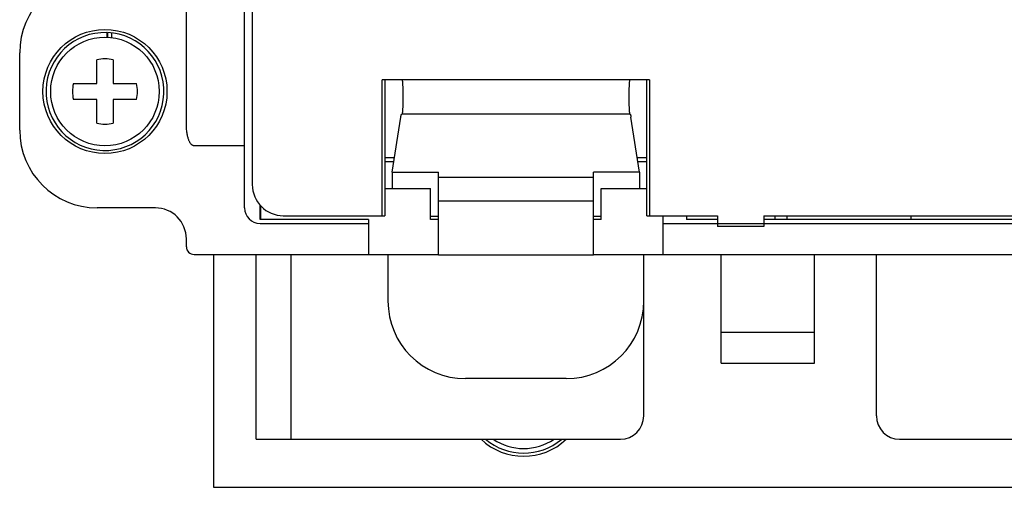
# Model space of a CAD drawing. Extents: x 156 to 2410, y 162 to 1307.
# Drawn here: x 1886 to 1950, y 1167 to 1197 of the extents above; entities that cross this region are included whole.
import ezdxf

# ---------------------------------------------------------------- set-up
doc = ezdxf.new("R2010")
doc.units = 0
doc.header["$LTSCALE"] = 97.777778
doc.header["$MEASUREMENT"] = 0
doc.layers.get('0').update_dxf_attribs({"linetype": 'CONTINUOUS'})

msp = doc.modelspace()

# ---------------------------------------------------------------- linework, layer by layer
at = {"color": 7, "linetype": 'Continuous'}
for p, q in [((1897.17149, 1190.5851), (1897.17149, 1293.15017)), ((1900.92149, 1185.15017), (1900.92149, 1289.92632)), ((1901.42149, 1288.90017), (1901.42149, 1186.65017)), ((1892.03415, 1196.4485), (1892.03415, 1196.14593)), ((1892.07678, 1196.447), (1892.07678, 1196.14435)), ((1892.34473, 1196.42653), (1892.34473, 1196.12214)), ((1886.42149, 1190.15017), (1886.42149, 1195.15017)), ((1891.39649, 1193.17517), (1891.39649, 1194.68349)), ((1892.44649, 1194.68349), (1892.44649, 1193.17517)), ((1889.88817, 1193.17517), (1891.39649, 1193.17517)), ((1892.44649, 1193.17517), (1893.95481, 1193.17517)), ((1909.80832, 1184.65017), (1909.80832, 1193.40017)), ((1927.03466, 1193.40017), (1909.80832, 1193.40017)), ((1909.96554, 1193.40017), (1909.96554, 1184.65017)), ((1926.87744, 1184.65017), (1926.87744, 1193.40017)), ((1927.03466, 1193.40017), (1927.03466, 1184.65017)), ((1891.39649, 1192.12517), (1889.88817, 1192.12517)), ((1891.39649, 1190.61686), (1891.39649, 1192.12517)), ((1892.44649, 1192.12517), (1892.44649, 1190.61686)), ((1893.95481, 1192.12517), (1892.44649, 1192.12517)), ((1910.45293, 1187.45577), (1910.99751, 1190.98742)), ((1925.77801, 1191.20017), (1911.06497, 1191.20017)), ((1926.39004, 1187.45577), (1925.84547, 1190.98742)), ((1900.92149, 1189.15017), (1897.67149, 1189.15017)), ((1909.96554, 1188.40017), (1910.59856, 1188.40017)), ((1909.96554, 1188.15017), (1910.56001, 1188.15017)), ((1926.24442, 1188.40017), (1926.87744, 1188.40017)), ((1926.28297, 1188.15017), (1926.87744, 1188.15017)), ((1910.45293, 1187.45577), (1913.42149, 1187.45577)), ((1910.45293, 1187.45577), (1910.45293, 1186.40017)), ((1913.42149, 1182.10017), (1913.42149, 1187.45577)), ((1926.39004, 1187.45577), (1923.42149, 1187.45577)), ((1923.42149, 1182.10017), (1923.42149, 1187.45577)), ((1926.39004, 1187.45577), (1926.39004, 1186.40017)), ((1923.42149, 1187.10017), (1913.42149, 1187.10017)), ((1909.96554, 1186.40017), (1912.92149, 1186.40017)), ((1912.92149, 1184.40017), (1912.92149, 1186.40017)), ((1923.92149, 1186.40017), (1926.87744, 1186.40017)), ((1923.92149, 1184.40017), (1923.92149, 1186.40017)), ((1913.42149, 1185.60017), (1923.42149, 1185.60017)), ((1895.17149, 1185.15017), (1891.42149, 1185.15017)), ((1901.92149, 1184.40017), (1901.92149, 1185.32786)), ((1901.96949, 1184.40017), (1901.96949, 1185.27526)), ((1908.92149, 1184.40017), (1901.92149, 1184.40017)), ((1903.42149, 1184.65017), (1909.96554, 1184.65017)), ((1908.92149, 1184.40017), (1908.92149, 1182.15017)), ((1913.42149, 1184.6041), (1912.92149, 1184.6041)), ((1913.42149, 1184.40017), (1912.92149, 1184.40017)), ((1923.92149, 1184.6041), (1923.42149, 1184.6041)), ((1923.92149, 1184.40017), (1923.42149, 1184.40017)), ((1926.87744, 1184.65017), (1931.42149, 1184.65017)), ((1927.92149, 1182.15017), (1927.92149, 1184.65017)), ((1929.42149, 1184.65017), (1929.42149, 1184.40017)), ((1931.42149, 1184.40017), (1929.42149, 1184.40017)), ((1931.42149, 1184.65017), (1931.42149, 1183.95017)), ((1934.42149, 1184.65017), (1963.42149, 1184.65017)), ((1934.42149, 1184.65017), (1934.42149, 1183.95017)), ((1963.42149, 1184.40017), (1934.42149, 1184.40017)), ((1935.12149, 1184.65017), (1935.12149, 1184.40017)), ((1935.92671, 1184.40017), (1935.92671, 1184.65017)), ((1943.92149, 1184.40017), (1943.92149, 1184.65017)), ((1901.92149, 1184.15017), (1908.92149, 1184.15017)), ((1927.92149, 1184.15017), (1969.92149, 1184.15017)), ((1934.42149, 1183.95017), (1931.42149, 1183.95017)), ((1897.17149, 1182.65017), (1897.17149, 1183.15017)), ((1897.67149, 1182.15017), (1913.42149, 1182.15017)), ((1898.92149, 1182.15017), (1898.92149, 1167.15017)), ((1901.67149, 1170.25017), (1901.67149, 1182.15017)), ((1903.92149, 1170.25017), (1903.92149, 1182.15017)), ((1910.17149, 1182.15017), (1910.17149, 1179.15017)), ((1923.42149, 1182.10017), (1913.42149, 1182.10017)), ((1923.42149, 1182.15017), (1974.42149, 1182.15017)), ((1926.67149, 1171.75017), (1926.67149, 1182.15017)), ((1931.67149, 1175.15017), (1931.67149, 1182.15017)), ((1937.67149, 1175.15017), (1937.67149, 1182.15017)), ((1941.67149, 1171.75017), (1941.67149, 1182.15017)), ((1931.67149, 1177.15017), (1937.67149, 1177.15017)), ((1931.67149, 1175.15017), (1937.67149, 1175.15017)), ((1921.67149, 1174.15017), (1915.17149, 1174.15017)), ((1901.67149, 1170.25017), (1925.17149, 1170.25017)), ((1943.17149, 1170.25017), (1964.67149, 1170.25017)), ((1898.92149, 1167.15017), (1998.92149, 1167.15017))]:
    msp.add_line(p, q, dxfattribs=at)
for radius in [4, 3.5]:
    msp.add_circle((1891.92149, 1192.65017), radius, dxfattribs=at)
for centre, radius, start, end in [((1891.42149, 1195.15017), 5, 90, 180), ((1891.92149, 1192.65017), 3.8, 88.3011157, 87.657889), ((1891.92149, 1192.65017), 2.1, 75.5224878, 104.4775122), ((1891.92149, 1192.65017), 2.1, 165.5224878, 194.4775122), ((1891.92149, 1192.65017), 2.1, 345.5224878, 14.4775122), ((1891.42149, 1190.15017), 5, 180, 270), ((1891.92149, 1192.65017), 2.1, 255.5224878, 284.4775122), ((1903.42149, 1186.65017), 2, 180, 270), ((1895.17149, 1183.15017), 2, 0, 90), ((1901.92149, 1185.15017), 1, 180, 270), ((1897.67149, 1182.65017), 0.5, 180, 270), ((1915.17149, 1179.15017), 5, 180, 270), ((1921.67149, 1179.15017), 5, 270, 0), ((1925.17149, 1171.75017), 1.5, 270, 0), ((1943.17149, 1171.75017), 1.5, 180, 270), ((1918.92149, 1173.15017), 4, 226.5915224, 313.4084776), ((1918.92149, 1173.15017), 3.8, 229.830379, 309.8716232), ((1918.92149, 1173.15017), 3.5, 235.9670046, 304.0329954)]:
    msp.add_arc(centre, radius, start, end, dxfattribs=at)
for points, knots in [([(1911.07726, 1193.40017), (1911.07962, 1193.40017), (1911.08475, 1193.39272), (1911.08869, 1193.37896), (1911.09396, 1193.35511), (1911.09864, 1193.323), (1911.10345, 1193.28192), (1911.10799, 1193.23258), (1911.11232, 1193.17525), (1911.11636, 1193.11048), (1911.12009, 1193.03881), (1911.12345, 1192.96084), (1911.12643, 1192.87726), (1911.129, 1192.78877), (1911.13113, 1192.69613), (1911.13281, 1192.60012), (1911.13401, 1192.50156), (1911.13474, 1192.4013), (1911.13499, 1192.30017), (1911.13474, 1192.19905), (1911.13401, 1192.09878), (1911.13281, 1192.00023), (1911.13113, 1191.90422), (1911.129, 1191.81158), (1911.12643, 1191.72309), (1911.12345, 1191.6395), (1911.12009, 1191.56154), (1911.11636, 1191.48986), (1911.11232, 1191.42509), (1911.10799, 1191.36777), (1911.10345, 1191.31843), (1911.09864, 1191.27735), (1911.09396, 1191.24524), (1911.08869, 1191.22138), (1911.08475, 1191.20763), (1911.07962, 1191.20017), (1911.07726, 1191.20017)], [0, 0, 0, 0, 0.00710172, 0.02212008, 0.04598916, 0.07871673, 0.12009721, 0.1698104, 0.22744878, 0.29252969, 0.36450325, 0.44275909, 0.52663267, 0.61541169, 0.70834251, 0.80463677, 0.90347821, 1.00402951, 1.10543927, 1.20684902, 1.3074003, 1.40624171, 1.50253593, 1.5954667, 1.68424567, 1.76811919, 1.84637497, 1.91834848, 1.98342934, 2.04106768, 2.09078084, 2.1321613, 2.16488886, 2.18875793, 2.20377629, 2.21087801, 2.21087801, 2.21087801, 2.21087801]), ([(1925.76572, 1193.40017), (1925.76335, 1193.40017), (1925.75823, 1193.39272), (1925.75429, 1193.37896), (1925.74902, 1193.35511), (1925.74434, 1193.323), (1925.73953, 1193.28192), (1925.73499, 1193.23258), (1925.73066, 1193.17525), (1925.72662, 1193.11048), (1925.72289, 1193.03881), (1925.71953, 1192.96084), (1925.71655, 1192.87726), (1925.71398, 1192.78877), (1925.71185, 1192.69613), (1925.71017, 1192.60012), (1925.70896, 1192.50156), (1925.70823, 1192.4013), (1925.70799, 1192.30017), (1925.70823, 1192.19905), (1925.70896, 1192.09878), (1925.71017, 1192.00023), (1925.71185, 1191.90422), (1925.71398, 1191.81158), (1925.71655, 1191.72309), (1925.71953, 1191.6395), (1925.72289, 1191.56154), (1925.72662, 1191.48986), (1925.73066, 1191.42509), (1925.73499, 1191.36777), (1925.73953, 1191.31843), (1925.74434, 1191.27735), (1925.74902, 1191.24524), (1925.75429, 1191.22138), (1925.75823, 1191.20763), (1925.76335, 1191.20017), (1925.76572, 1191.20017)], [0, 0, 0, 0, 0.00710172, 0.02212008, 0.04598916, 0.07871673, 0.12009721, 0.1698104, 0.22744878, 0.29252969, 0.36450325, 0.44275909, 0.52663267, 0.61541169, 0.70834251, 0.80463677, 0.90347821, 1.00402951, 1.10543927, 1.20684902, 1.3074003, 1.40624171, 1.50253593, 1.5954667, 1.68424567, 1.76811919, 1.84637497, 1.91834848, 1.98342934, 2.04106768, 2.09078084, 2.1321613, 2.16488886, 2.18875793, 2.20377629, 2.21087801, 2.21087801, 2.21087801, 2.21087801]), ([(1910.99751, 1190.98742), (1911.00006, 1191.00395), (1911.00513, 1191.0349), (1911.01332, 1191.078), (1911.02157, 1191.11463), (1911.02986, 1191.14472), (1911.03809, 1191.16831), (1911.04643, 1191.1854), (1911.05461, 1191.19662), (1911.0619, 1191.20017), (1911.06497, 1191.20017)], [0, 0, 0, 0, 0.050197977, 0.094077238, 0.131604896, 0.162783182, 0.187674362, 0.206465922, 0.219675941, 0.228889988, 0.228889988, 0.228889988, 0.228889988]), ([(1925.77801, 1191.20017), (1925.78108, 1191.20017), (1925.78837, 1191.19662), (1925.79655, 1191.1854), (1925.80489, 1191.16831), (1925.81312, 1191.14472), (1925.82141, 1191.11463), (1925.82966, 1191.078), (1925.83785, 1191.0349), (1925.84292, 1191.00395), (1925.84547, 1190.98742)], [0, 0, 0, 0, 0.009214047, 0.022424068, 0.04121563, 0.066106812, 0.097285098, 0.134812754, 0.178692012, 0.228889988, 0.228889988, 0.228889988, 0.228889988]), ([(1897.67149, 1189.15017), (1897.66244, 1189.15017), (1897.64406, 1189.15149), (1897.61644, 1189.15749), (1897.58828, 1189.1678), (1897.55921, 1189.18301), (1897.52902, 1189.20394), (1897.49771, 1189.23149), (1897.46563, 1189.26641), (1897.43314, 1189.30934), (1897.40059, 1189.36095), (1897.3683, 1189.42202), (1897.33659, 1189.49344), (1897.30585, 1189.57618), (1897.27651, 1189.67141), (1897.2491, 1189.78042), (1897.22425, 1189.90472), (1897.20275, 1190.04606), (1897.18562, 1190.20643), (1897.17411, 1190.38821), (1897.17149, 1190.51685), (1897.17149, 1190.5851)], [0, 0, 0, 0, 0.0271511, 0.05504787, 0.08455496, 0.11683092, 0.15319318, 0.19451591, 0.24169753, 0.29518743, 0.35583738, 0.42454401, 0.50226079, 0.59007544, 0.68920796, 0.80103946, 0.92715066, 1.06935519, 1.22976231, 1.41085468, 1.61561948, 1.61561948, 1.61561948, 1.61561948])]:
    msp.add_open_spline(points, degree=3, knots=knots, dxfattribs=at)

doc.saveas('drawing.dxf')
